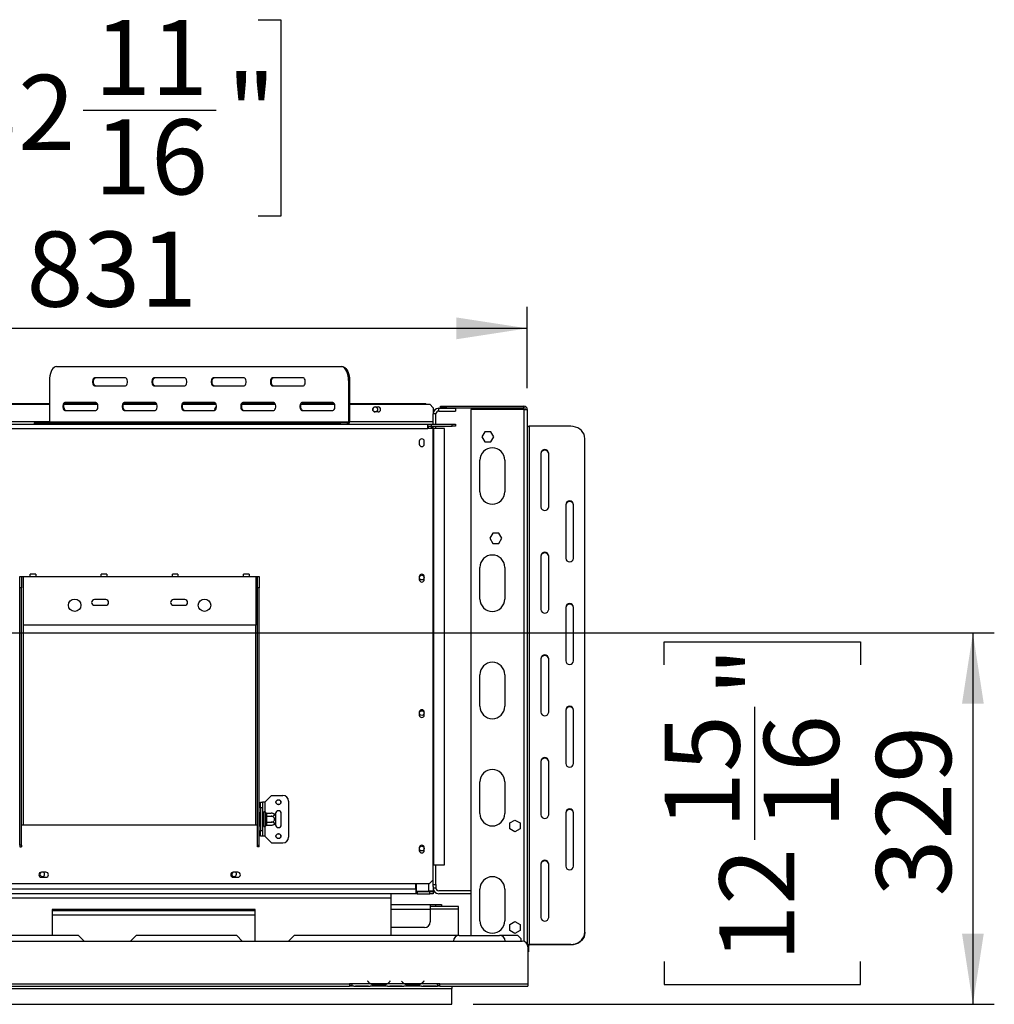
# Model space of a CAD drawing. Units: millimetres. Extents: x 23 to 12443, y 338 to 9950.
# Drawn here: x 5094 to 7367, y 2267 to 4562 of the extents above; entities that cross this region are included whole.
import ezdxf

# ---------------------------------------------------------------- set-up
doc = ezdxf.new("R2010")
doc.units = ezdxf.units.MM
doc.header["$LTSCALE"] = 50
doc.layers.add('FORMAT', color=7, linetype='Continuous')
doc.styles.add('SLDTEXTSTYLE0', font='TXT', dxfattribs={"width": 0.75})
doc.dimstyles.new('SLDDIMSTYLE1', dxfattribs={"dimtxt": 175, "dimasz": 165.1, "dimexe": 0, "dimexo": 0.0625, "dimgap": 43.75, "dimtad": 1, "dimlfac": 0.38, "dimrnd": 1e-09, "dimzin": 12, "dimdsep": 46, "dimtxsty": 'SLDTEXTSTYLE0', "dimsah": 1, "dimcen": 0.09, "dimadec": 0, "dimazin": 3, "dimtfac": 1, "dimtofl": 0, "dimtmove": 0, "dimatfit": 3, "dimfxl": 0, "dimfrac": 2, "dimtolj": 1, "dimtzin": 12, "dimarcsym": 0})

# ---------------------------------------------------------------- blocks, each defined once
blk = doc.blocks.new('_D_8')
at = {"layer": 'FORMAT'}
for p, q in [((4140.8, 3132.3), (7366.6, 3132.3)), ((7316.6, 3132.3), (7316.6, 2266.5)), ((6597, 3058), (6597, 3111.3)), ((6597, 3111.3), (7054.7, 3111.3)), ((7054.7, 3111.3), (7054.7, 3058)), ((6807.9, 2650.2), (6807.9, 2960.1)), ((6597, 2366), (6597, 2312.7)), ((7054.7, 2312.7), (7054.7, 2366)), ((6597, 2312.7), (7054.7, 2312.7)), ((6151.3, 2266.5), (7366.6, 2266.5))]:
    blk.add_line(p, q, dxfattribs=at)
for points in [[(7316.6, 3132.3), (7291.2, 2967.2), (7342, 2967.2)], [(7316.6, 2266.5), (7342, 2431.6), (7291.2, 2431.6)]]:
    blk.add_solid(points, dxfattribs=at)
at = {"layer": 'FORMAT', "char_height": 175, "attachment_point": 1, "rotation": 90, "style": 'SLDTEXTSTYLE0'}
for s, insert in [('"', (6725.6, 2985.8)), ('15', (6597.7, 2675.9)), ('16', (6829.1, 2675.9)), ('329', (7091, 2518)), ('12', (6725.6, 2366))]:
    blk.add_mtext(s, dxfattribs=dict(at, insert=insert))
blk = doc.blocks.new('_D_9')
at = {"layer": 'FORMAT'}
for p, q in [((4958, 4561.9), (4904.7, 4561.9)), ((4904.7, 4561.9), (4904.7, 4104.2)), ((5650, 4561.9), (5703.3, 4561.9)), ((5703.3, 4561.9), (5703.3, 4104.2)), ((5242.2, 4351), (5552.1, 4351)), ((4904.7, 4104.2), (4958, 4104.2)), ((5703.3, 4104.2), (5650, 4104.2)), ((4090.8, 3182.3), (4090.8, 3892.3)), ((6277.6, 3703.1), (6277.6, 3892.3)), ((6277.6, 3842.3), (4090.8, 3842.3))]:
    blk.add_line(p, q, dxfattribs=at)
for points in [[(4090.8, 3842.3), (4255.9, 3816.9), (4255.9, 3867.7)], [(6277.6, 3842.3), (6112.5, 3867.7), (6112.5, 3816.9)]]:
    blk.add_solid(points, dxfattribs=at)
at = {"layer": 'FORMAT', "char_height": 175, "attachment_point": 1, "style": 'SLDTEXTSTYLE0'}
for s, insert in [('11', (5267.9, 4561.2)), ('32', (4958, 4433.3)), ('"', (5577.8, 4433.3)), ('16', (5267.9, 4329.7)), ('831', (5110, 4067.9))]:
    blk.add_mtext(s, dxfattribs=dict(at, insert=insert))

msp = doc.modelspace()

# ---------------------------------------------------------------- linework, layer by layer
at = {"color": 7, "linetype": 'Continuous', "lineweight": 25}
for p, q in [((5179.834, 3753.378), (5844.308, 3753.378)), ((5844.308, 3753.378), (5846.587, 3753.378)), ((5163.387, 3720.483), (5163.387, 3624.43)), ((5341.018, 3727.062), (5268.65, 3727.062)), ((5479.176, 3727.062), (5406.808, 3727.062)), ((5617.334, 3727.062), (5544.965, 3727.062)), ((5755.492, 3727.062), (5683.123, 3727.062)), ((5860.755, 3720.483), (5860.755, 3624.43)), ((5863.034, 3720.483), (5860.755, 3720.483)), ((5863.034, 3720.483), (5863.034, 3624.43)), ((5268.65, 3708.641), (5341.018, 3708.641)), ((5406.808, 3708.641), (5479.176, 3708.641)), ((5544.965, 3708.641), (5617.334, 3708.641)), ((5683.123, 3708.641), (5755.492, 3708.641)), ((5163.387, 3666.536), (4928.979, 3666.536)), ((4928.979, 3665.22), (5163.387, 3665.22)), ((5198.07, 3665.22), (5275.718, 3665.22)), ((5275.162, 3666.536), (5198.627, 3666.536)), ((5271.939, 3669.167), (5199.571, 3669.167)), ((5199.571, 3650.746), (5271.939, 3650.746)), ((5336.228, 3665.22), (5413.876, 3665.22)), ((5413.32, 3666.536), (5336.785, 3666.536)), ((5410.097, 3669.167), (5337.729, 3669.167)), ((5337.729, 3650.746), (5410.097, 3650.746)), ((5474.386, 3665.22), (5552.034, 3665.22)), ((5551.478, 3666.536), (5474.943, 3666.536)), ((5548.255, 3669.167), (5475.887, 3669.167)), ((5475.887, 3650.746), (5548.255, 3650.746)), ((5612.544, 3665.22), (5690.192, 3665.22)), ((5689.636, 3666.536), (5613.1, 3666.536)), ((5686.413, 3669.167), (5614.044, 3669.167)), ((5614.044, 3650.746), (5686.413, 3650.746)), ((5750.702, 3665.22), (5828.35, 3665.22)), ((5827.794, 3666.536), (5751.258, 3666.536)), ((5824.571, 3669.167), (5752.202, 3669.167)), ((5752.202, 3650.746), (5824.571, 3650.746)), ((6040.803, 3666.536), (5863.034, 3666.536)), ((5863.034, 3665.22), (6050.014, 3665.22)), ((5923.04, 3659.299), (5929.619, 3659.299)), ((6042.119, 3665.22), (6040.803, 3666.536)), ((6057.908, 3657.325), (6050.014, 3665.22)), ((6057.908, 3657.325), (6057.908, 3642.851)), ((6071.066, 3649.43), (6071.066, 3656.009)), ((6071.066, 3656.009), (6110.54, 3656.009)), ((6075.014, 3657.062), (6075.014, 3661.009)), ((6075.014, 3661.009), (6088.172, 3661.009)), ((6088.172, 3657.062), (6075.014, 3657.062)), ((6088.172, 3661.009), (6088.172, 3657.062)), ((6088.172, 3661.009), (6269.75, 3661.009)), ((6088.172, 3657.062), (6269.75, 3657.062)), ((6110.54, 3656.009), (6110.54, 3649.43)), ((6146.066, 3653.115), (6146.066, 2427.062)), ((6269.75, 3653.115), (6146.066, 3653.115)), ((6269.75, 3657.062), (6269.75, 3661.009)), ((6269.75, 3653.115), (6277.645, 3653.115)), ((6277.645, 3653.115), (6277.645, 2406.482)), ((5929.619, 3647.457), (5923.04, 3647.457)), ((6064.487, 3642.851), (6057.908, 3642.851)), ((6057.908, 3619.167), (6057.908, 3642.851)), ((6064.487, 3619.167), (6064.487, 3642.851)), ((6071.066, 3649.43), (6110.54, 3649.43)), ((4701.329, 3619.167), (6046.066, 3619.167)), ((4701.329, 3608.641), (6046.066, 3608.641)), ((5127.568, 3621.799), (5127.568, 3619.167)), ((5127.568, 3621.799), (5131.975, 3621.799)), ((5131.975, 3621.799), (5131.975, 3619.167)), ((5131.975, 3621.799), (5796.448, 3621.799)), ((5163.387, 3624.43), (5860.755, 3624.43)), ((5796.448, 3619.167), (5796.448, 3621.799)), ((5796.448, 3621.799), (5841.383, 3621.799)), ((5841.383, 3621.799), (5841.383, 3619.167)), ((5858.476, 3621.799), (5841.383, 3621.799)), ((5858.476, 3619.167), (5858.476, 3621.799)), ((5860.755, 3624.43), (5863.034, 3624.43)), ((6046.066, 3608.641), (6046.066, 3619.167)), ((6046.066, 3619.167), (6053.961, 3619.167)), ((6046.066, 3613.904), (6053.961, 3613.904)), ((6057.633, 3608.641), (6046.066, 3608.641)), ((6047.382, 3608.641), (6047.382, 3613.904)), ((6053.961, 3613.904), (6053.961, 3619.167)), ((6054.487, 3619.167), (6053.961, 3619.167)), ((6054.487, 3613.904), (6053.961, 3613.904)), ((6054.487, 3613.904), (6054.487, 3619.167)), ((6054.487, 3619.167), (6102.645, 3619.167)), ((6054.487, 3613.904), (6102.645, 3613.904)), ((6057.633, 3608.641), (6057.633, 2591.536)), ((6057.633, 3608.641), (6058.733, 3608.641)), ((6057.908, 3608.641), (6057.908, 3613.904)), ((6058.733, 3608.641), (6058.733, 2591.536)), ((6084.4, 3608.641), (6058.733, 3608.641)), ((6064.487, 3608.641), (6064.487, 3613.904)), ((6084.4, 2591.536), (6084.4, 3608.641)), ((6102.645, 3613.904), (6102.645, 3619.167)), ((6102.645, 3619.167), (6110.54, 3619.167)), ((6110.54, 3613.904), (6102.645, 3613.904)), ((6110.54, 3619.167), (6110.54, 3613.904)), ((6282.908, 2406.135), (6282.908, 3614.012)), ((6378.961, 3614.012), (6282.908, 3614.012)), ((6178.627, 3601.404), (6171.714, 3589.43)), ((6171.714, 3589.43), (6178.627, 3577.457)), ((6192.453, 3601.404), (6178.627, 3601.404)), ((6199.366, 3589.43), (6192.453, 3601.404)), ((6192.453, 3577.457), (6199.366, 3589.43)), ((6411.856, 2434.622), (6411.856, 3585.524)), ((6025.803, 3579.036), (6025.803, 3572.457)), ((6037.382, 3572.457), (6037.382, 3579.036)), ((6178.627, 3577.457), (6192.453, 3577.457)), ((6167.119, 3461.273), (6167.119, 3534.957)), ((6225.014, 3534.957), (6225.014, 3461.273)), ((6309.224, 3551.339), (6309.224, 3425.993)), ((6327.645, 3425.993), (6327.645, 3551.339)), ((6367.119, 3431.691), (6367.119, 3306.345)), ((6385.54, 3306.345), (6385.54, 3431.691)), ((6197.574, 3365.088), (6190.661, 3353.115)), ((6190.661, 3353.115), (6197.574, 3341.141)), ((6211.4, 3365.088), (6197.574, 3365.088)), ((6218.313, 3353.115), (6211.4, 3365.088)), ((6211.4, 3341.141), (6218.313, 3353.115)), ((6197.574, 3341.141), (6211.4, 3341.141)), ((6309.224, 3312.043), (6309.224, 3186.697)), ((6327.645, 3186.697), (6327.645, 3312.043)), ((6167.119, 3211.273), (6167.119, 3284.957)), ((6225.014, 3284.957), (6225.014, 3211.273)), ((5094.75, 3263.904), (5098.698, 3263.904)), ((5094.75, 3237.588), (5094.75, 3263.904)), ((5098.698, 3263.904), (5098.698, 3237.588)), ((5098.698, 3263.904), (5102.645, 3263.904)), ((5102.645, 3150.746), (5102.645, 3263.904)), ((5102.645, 3263.904), (5118.435, 3263.904)), ((5131.593, 3269.167), (5118.435, 3269.167)), ((5118.435, 3263.904), (5118.435, 3269.167)), ((5118.435, 3263.904), (5131.593, 3263.904)), ((5131.593, 3269.167), (5131.593, 3263.904)), ((5131.593, 3263.904), (5284.224, 3263.904)), ((5297.382, 3269.167), (5284.224, 3269.167)), ((5284.224, 3263.904), (5284.224, 3269.167)), ((5284.224, 3263.904), (5297.382, 3263.904)), ((5297.382, 3269.167), (5297.382, 3263.904)), ((5297.382, 3263.904), (5450.014, 3263.904)), ((5463.172, 3269.167), (5450.014, 3269.167)), ((5450.014, 3263.904), (5450.014, 3269.167)), ((5450.014, 3263.904), (5463.172, 3263.904)), ((5463.172, 3269.167), (5463.172, 3263.904)), ((5463.172, 3263.904), (5615.803, 3263.904)), ((5628.961, 3269.167), (5615.803, 3269.167)), ((5615.803, 3263.904), (5615.803, 3269.167)), ((5615.803, 3263.904), (5628.961, 3263.904)), ((5628.961, 3269.167), (5628.961, 3263.904)), ((5628.961, 3263.904), (5644.75, 3263.904)), ((5644.75, 3263.904), (5644.75, 3150.746)), ((5644.75, 3263.904), (5648.698, 3263.904)), ((5648.698, 3263.904), (5652.645, 3263.904)), ((5648.698, 3237.588), (5648.698, 3263.904)), ((5652.645, 3263.904), (5652.645, 3237.588)), ((6025.803, 3263.246), (6025.803, 3256.667)), ((6037.382, 3256.667), (6037.382, 3263.246)), ((5098.698, 3237.588), (5094.75, 3237.588)), ((5094.75, 2637.873), (5094.75, 3237.588)), ((5098.698, 2637.873), (5098.698, 3237.588)), ((5652.645, 3237.588), (5648.698, 3237.588)), ((5648.698, 2637.873), (5648.698, 3237.588)), ((5652.645, 2637.873), (5652.645, 3237.588)), ((5294.75, 3209.957), (5268.435, 3209.957)), ((5268.435, 3196.799), (5294.75, 3196.799)), ((5478.961, 3209.957), (5452.645, 3209.957)), ((5452.645, 3196.799), (5478.961, 3196.799)), ((6367.119, 3192.394), (6367.119, 3067.049)), ((6385.54, 3067.049), (6385.54, 3192.394)), ((5644.75, 3150.746), (5102.645, 3150.746)), ((6309.224, 3072.746), (6309.224, 2947.4)), ((6327.645, 2947.4), (6327.645, 3072.746)), ((6167.119, 2961.273), (6167.119, 3034.957)), ((6225.014, 3034.957), (6225.014, 2961.273)), ((6025.803, 2947.457), (6025.803, 2940.878)), ((6037.382, 2940.878), (6037.382, 2947.457)), ((6367.119, 2953.098), (6367.119, 2827.752)), ((6385.54, 2827.752), (6385.54, 2953.098)), ((6309.224, 2833.45), (6309.224, 2708.104)), ((6327.645, 2708.104), (6327.645, 2833.45)), ((6167.119, 2711.273), (6167.119, 2784.957)), ((6225.014, 2784.957), (6225.014, 2711.273)), ((5655.277, 2724.43), (5655.277, 2737.588)), ((5655.277, 2737.588), (5660.54, 2737.588)), ((5660.54, 2737.588), (5660.54, 2724.43)), ((5665.803, 2737.588), (5660.54, 2737.588)), ((5665.803, 2737.588), (5681.593, 2753.378)), ((5681.593, 2753.378), (5707.908, 2753.378)), ((5721.066, 2740.22), (5721.066, 2656.009)), ((5653.961, 2713.308), (5655.277, 2713.308)), ((5653.961, 2705.711), (5653.961, 2713.308)), ((5655.277, 2724.43), (5655.277, 2671.799)), ((5660.54, 2724.43), (5655.277, 2724.43)), ((5660.54, 2724.43), (5660.54, 2671.799)), ((5660.54, 2711.941), (5662.908, 2711.941)), ((5663.172, 2712.245), (5662.908, 2711.941)), ((5662.908, 2705.028), (5662.908, 2711.941)), ((5663.172, 2682.325), (5663.172, 2713.904)), ((5667.119, 2713.763), (5667.064, 2714.365)), ((5667.119, 2707.763), (5667.119, 2713.763)), ((5669.736, 2711.941), (5669.75, 2711.484)), ((5669.736, 2711.941), (5680.54, 2711.941)), ((5669.75, 2711.484), (5669.75, 2705.484)), ((5690.803, 2711.273), (5690.803, 2708.484)), ((5690.803, 2708.484), (5690.803, 2687.745)), ((5703.961, 2684.957), (5703.961, 2711.273)), ((6367.119, 2713.801), (6367.119, 2588.456)), ((6385.54, 2588.456), (6385.54, 2713.801)), ((5653.961, 2705.711), (5655.277, 2705.711)), ((5653.961, 2690.518), (5653.961, 2705.711)), ((5653.961, 2690.518), (5655.277, 2690.518)), ((5653.961, 2682.921), (5653.961, 2690.518)), ((5660.54, 2705.028), (5662.908, 2705.028)), ((5660.54, 2691.202), (5662.908, 2691.202)), ((5662.908, 2705.028), (5663.172, 2705.18)), ((5662.908, 2691.202), (5662.908, 2705.028)), ((5662.908, 2691.202), (5663.172, 2691.05)), ((5662.908, 2684.289), (5662.908, 2691.202)), ((5667.064, 2706.24), (5667.119, 2707.763)), ((5667.119, 2704.114), (5667.064, 2706.24)), ((5667.064, 2689.99), (5667.119, 2692.115)), ((5667.119, 2688.466), (5667.064, 2689.99)), ((5667.119, 2692.115), (5667.119, 2704.114)), ((5669.75, 2704.114), (5667.119, 2704.114)), ((5669.75, 2692.115), (5667.119, 2692.115)), ((5667.119, 2682.466), (5667.119, 2688.466)), ((5669.75, 2705.484), (5669.736, 2705.028)), ((5669.736, 2705.028), (5669.75, 2704.114)), ((5669.736, 2705.028), (5680.54, 2705.028)), ((5669.75, 2692.115), (5669.736, 2691.202)), ((5669.736, 2691.202), (5680.54, 2691.202)), ((5669.736, 2691.202), (5669.75, 2690.745)), ((5669.75, 2704.114), (5669.75, 2692.115)), ((5669.75, 2690.745), (5669.75, 2684.745)), ((5690.803, 2687.745), (5690.803, 2684.957)), ((6236.724, 2689.238), (6248.698, 2696.151)), ((6236.724, 2675.412), (6236.724, 2689.238)), ((6248.698, 2696.151), (6260.672, 2689.238)), ((6260.672, 2689.238), (6260.672, 2675.412)), ((5098.698, 2684.957), (5102.645, 2684.957)), ((5102.645, 2684.957), (5644.75, 2684.957)), ((5644.75, 2684.957), (5648.698, 2684.957)), ((5653.961, 2682.921), (5655.277, 2682.921)), ((5655.277, 2671.799), (5660.54, 2671.799)), ((5655.277, 2658.641), (5655.277, 2671.799)), ((5660.54, 2684.289), (5662.908, 2684.289)), ((5660.54, 2671.799), (5660.54, 2658.641)), ((5662.908, 2684.289), (5663.172, 2683.985)), ((5667.064, 2681.864), (5667.119, 2682.466)), ((5669.75, 2684.745), (5669.736, 2684.289)), ((5669.736, 2684.289), (5680.54, 2684.289)), ((6248.698, 2668.499), (6236.724, 2675.412)), ((6260.672, 2675.412), (6248.698, 2668.499)), ((5660.54, 2658.641), (5655.277, 2658.641)), ((5665.803, 2658.641), (5660.54, 2658.641)), ((5665.803, 2658.641), (5681.593, 2642.851)), ((5681.593, 2642.851), (5707.908, 2642.851)), ((5098.698, 2637.873), (5094.75, 2637.873)), ((5094.75, 2637.873), (5094.75, 2633.276)), ((5094.75, 2633.276), (5098.698, 2633.276)), ((5098.698, 2637.873), (5098.698, 2633.276)), ((5648.698, 2637.873), (5652.645, 2637.873)), ((5648.698, 2633.276), (5648.698, 2637.873)), ((5652.645, 2633.276), (5648.698, 2633.276)), ((5652.645, 2633.276), (5652.645, 2637.873)), ((6025.803, 2631.667), (6025.803, 2625.088)), ((6037.382, 2625.088), (6037.382, 2631.667)), ((6309.224, 2594.153), (6309.224, 2468.807)), ((6327.645, 2468.807), (6327.645, 2594.153)), ((5155.277, 2574.562), (5144.75, 2574.562)), ((5602.645, 2574.562), (5592.119, 2574.562)), ((6057.633, 2591.536), (6057.633, 2556.009)), ((6057.633, 2591.536), (6058.733, 2591.536)), ((6057.908, 2545.483), (6057.908, 2591.536)), ((6058.733, 2591.536), (6084.4, 2591.536)), ((6064.487, 2545.483), (6064.487, 2591.536)), ((4697.658, 2548.115), (6049.738, 2548.115)), ((5144.75, 2562.72), (5155.277, 2562.72)), ((5592.119, 2562.72), (5602.645, 2562.72)), ((6017.908, 2534.957), (6017.908, 2548.115)), ((6018.435, 2548.115), (6018.435, 2529.957)), ((6049.738, 2548.115), (6057.633, 2556.009)), ((6017.908, 2534.957), (6017.908, 2524.43)), ((6020.54, 2529.694), (6017.908, 2529.694)), ((6018.435, 2529.957), (6047.382, 2529.957)), ((6020.54, 2529.694), (6020.54, 2524.43)), ((6020.54, 2529.694), (6050.014, 2529.694)), ((6057.908, 2529.957), (6047.382, 2529.957)), ((6050.014, 2524.43), (6050.014, 2529.694)), ((6050.014, 2529.694), (6057.908, 2529.694)), ((6055.942, 2529.993), (6057.908, 2529.694)), ((6056.686, 2529.88), (6057.908, 2529.88)), ((6057.908, 2545.483), (6064.487, 2545.483)), ((6057.908, 2541.536), (6057.908, 2545.483)), ((6057.908, 2541.536), (6057.908, 2529.957)), ((6064.487, 2537.588), (6057.908, 2537.588)), ((6057.908, 2529.957), (6057.908, 2529.88)), ((6057.908, 2529.694), (6057.908, 2524.43)), ((6064.487, 2545.483), (6064.487, 2537.588)), ((6146.066, 2531.009), (6071.066, 2531.009)), ((6167.119, 2461.273), (6167.119, 2534.957)), ((6225.014, 2534.957), (6225.014, 2461.273)), ((5959.224, 2524.43), (4596.066, 2524.43)), ((5959.224, 2524.43), (5959.224, 2513.904)), ((6017.908, 2524.43), (5959.224, 2524.43)), ((5959.224, 2513.904), (5959.224, 2427.062)), ((6020.54, 2524.43), (6017.908, 2524.43)), ((6020.54, 2524.43), (6050.014, 2524.43)), ((6057.908, 2524.43), (6050.014, 2524.43)), ((6146.066, 2524.43), (6071.066, 2524.43)), ((5169.75, 2487.588), (5169.75, 2427.062)), ((5643.435, 2487.588), (5169.75, 2487.588)), ((5169.75, 2484.957), (5643.435, 2484.957)), ((5643.435, 2413.904), (5643.435, 2487.588)), ((5959.224, 2499.43), (6064.487, 2499.43)), ((6051.329, 2498.115), (5959.224, 2498.115)), ((6051.329, 2498.115), (6051.329, 2487.588)), ((6117.119, 2494.167), (6051.329, 2494.167)), ((6051.329, 2487.588), (6051.329, 2458.641)), ((6064.487, 2494.167), (6064.487, 2499.43)), ((6064.487, 2499.43), (6077.645, 2499.43)), ((6077.645, 2499.43), (6077.645, 2494.167)), ((6117.119, 2488.378), (6117.119, 2494.167)), ((6117.119, 2427.062), (6117.119, 2488.378)), ((5643.435, 2474.43), (5169.75, 2474.43)), ((6236.724, 2452.396), (6248.698, 2459.309)), ((6248.698, 2459.309), (6260.672, 2452.396)), ((6038.172, 2445.483), (5959.224, 2445.483)), ((6236.724, 2438.57), (6236.724, 2452.396)), ((6248.698, 2431.657), (6236.724, 2438.57)), ((6260.672, 2438.57), (6248.698, 2431.657)), ((6260.672, 2452.396), (6260.672, 2438.57)), ((6411.856, 2434.622), (6411.856, 2433.306)), ((1915.803, 2413.904), (6265.803, 2413.904)), ((5231.593, 2427.062), (4596.066, 2427.062)), ((5244.75, 2413.904), (5231.593, 2427.062)), ((5365.803, 2427.062), (5352.645, 2413.904)), ((5600.014, 2427.062), (5365.803, 2427.062)), ((5613.172, 2413.904), (5600.014, 2427.062)), ((5734.224, 2427.062), (5721.066, 2413.904)), ((6118.435, 2427.062), (5734.224, 2427.062)), ((6118.435, 2427.062), (6213.172, 2427.062)), ((6255.277, 2427.062), (6213.172, 2427.062)), ((6263.172, 2419.167), (6255.277, 2427.062)), ((6263.172, 2413.904), (6263.172, 2419.167)), ((6278.961, 2400.746), (6278.961, 2313.904)), ((6278.961, 2389.227), (6280.277, 2389.227)), ((6280.277, 2403.503), (6280.277, 2393.635)), ((6280.277, 2393.635), (6280.277, 2389.227)), ((6378.961, 2406.135), (6282.908, 2406.135)), ((6282.908, 2406.135), (6282.908, 2404.819)), ((6378.961, 2404.819), (6282.908, 2404.819)), ((6378.961, 2404.819), (6378.961, 2406.135)), ((5905.68, 2320.769), (5905.277, 2320.43)), ((5905.277, 2320.43), (5906.695, 2318.74)), ((5907.098, 2319.078), (5905.68, 2320.769)), ((5957.505, 2320.769), (5956.087, 2319.078)), ((5956.49, 2318.74), (5957.908, 2320.43)), ((5957.908, 2320.43), (5957.505, 2320.769)), ((5984.627, 2320.769), (5984.224, 2320.43)), ((5984.224, 2320.43), (5985.642, 2318.74)), ((5986.046, 2319.078), (5984.627, 2320.769)), ((6036.453, 2320.769), (6035.034, 2319.078)), ((6035.437, 2318.74), (6036.856, 2320.43)), ((6036.856, 2320.43), (6036.453, 2320.769)), ((2080.277, 2303.378), (6101.329, 2303.378)), ((4196.066, 2313.904), (5863.172, 2313.904)), ((4196.066, 2308.641), (5863.172, 2308.641)), ((5868.435, 2313.904), (5863.172, 2313.904)), ((5863.172, 2313.904), (5863.172, 2308.641)), ((5863.172, 2311.273), (5868.435, 2311.273)), ((5868.435, 2308.641), (5863.172, 2308.641)), ((5868.435, 2313.904), (5868.435, 2313.894)), ((5912.554, 2313.894), (5868.435, 2313.894)), ((5868.435, 2313.894), (5868.435, 2308.631)), ((5873.081, 2308.631), (5868.435, 2308.631)), ((5872.968, 2308.631), (5874.208, 2308.631)), ((5874.208, 2308.631), (5883.349, 2308.631)), ((5883.349, 2309.92), (5900.889, 2309.92)), ((5883.349, 2308.631), (5900.889, 2308.631)), ((5900.889, 2308.631), (5910.03, 2308.631)), ((5910.03, 2308.631), (5911.157, 2308.631)), ((5952.028, 2308.631), (5911.157, 2308.631)), ((5949.503, 2313.894), (5913.682, 2313.894)), ((5922.822, 2312.168), (5922.822, 2310.443)), ((5940.363, 2311.746), (5922.822, 2311.746)), ((5940.363, 2310.443), (5922.822, 2310.443)), ((5940.363, 2312.168), (5940.363, 2310.443)), ((5991.502, 2313.894), (5950.631, 2313.894)), ((5951.908, 2308.631), (5953.156, 2308.631)), ((5953.156, 2308.631), (5962.296, 2308.631)), ((5962.296, 2309.92), (5979.836, 2309.92)), ((5962.296, 2308.631), (5979.836, 2308.631)), ((5979.836, 2308.631), (5988.977, 2308.631)), ((5988.977, 2308.631), (5990.105, 2308.631)), ((6030.975, 2308.631), (5990.105, 2308.631)), ((6028.451, 2313.894), (5992.629, 2313.894)), ((6001.77, 2312.168), (6001.77, 2310.443)), ((6019.31, 2311.746), (6001.77, 2311.746)), ((6019.31, 2310.443), (6001.77, 2310.443)), ((6019.31, 2312.168), (6019.31, 2310.443)), ((6068.435, 2313.894), (6029.578, 2313.894)), ((6030.855, 2308.631), (6032.103, 2308.631)), ((6032.103, 2308.631), (6041.243, 2308.631)), ((6041.243, 2309.92), (6058.784, 2309.92)), ((6041.243, 2308.631), (6058.784, 2308.631)), ((6058.784, 2308.631), (6067.924, 2308.631)), ((6067.924, 2308.631), (6068.435, 2308.631)), ((6073.698, 2313.904), (6068.435, 2313.904)), ((6068.435, 2313.894), (6068.435, 2313.904)), ((6068.435, 2308.651), (6068.435, 2313.894)), ((6068.435, 2311.273), (6073.698, 2311.273)), ((6068.435, 2308.651), (6068.435, 2308.631)), ((6073.698, 2308.641), (6068.435, 2308.641)), ((6073.698, 2313.904), (6278.961, 2313.904)), ((6073.698, 2308.641), (6073.698, 2313.904)), ((6073.698, 2308.641), (6278.961, 2308.641)), ((6101.329, 2308.641), (6101.329, 2303.378)), ((6101.329, 2266.536), (6101.329, 2303.378)), ((6278.961, 2313.904), (6278.961, 2308.641)), ((2080.277, 2266.536), (6101.329, 2266.536))]:
    msp.add_line(p, q, dxfattribs=at)
at = {"color": 8, "linetype": 'Continuous', "lineweight": 25}
for p, q in [((6269.75, 3653.115), (6269.75, 2413.298)), ((5163.387, 3624.43), (4928.979, 3624.43)), ((6057.908, 3624.43), (5863.034, 3624.43)), ((5102.645, 2684.957), (5102.645, 3150.746)), ((5644.75, 2684.957), (5644.75, 3150.746)), ((5665.803, 2737.588), (5665.803, 2715.765)), ((5665.803, 2680.464), (5665.803, 2658.641)), ((6047.382, 2548.115), (6047.382, 2529.957)), ((6017.908, 2534.957), (4596.066, 2534.957)), ((6017.908, 2534.957), (6018.435, 2534.957)), ((5959.224, 2513.904), (4596.066, 2513.904)), ((6051.329, 2487.588), (5959.224, 2487.588)), ((6117.119, 2488.378), (6051.329, 2488.378)), ((6280.277, 2403.503), (6278.669, 2403.503)), ((6278.961, 2393.635), (6280.277, 2393.635)), ((5883.349, 2309.92), (5883.349, 2308.631)), ((5900.889, 2309.92), (5900.889, 2308.631)), ((5912.536, 2313.904), (5913.661, 2313.904)), ((5949.524, 2313.904), (5950.649, 2313.904)), ((5962.296, 2309.92), (5962.296, 2308.631)), ((5979.836, 2309.92), (5979.836, 2308.631)), ((5991.483, 2313.904), (5992.608, 2313.904)), ((6028.472, 2313.904), (6029.597, 2313.904)), ((6041.243, 2309.92), (6041.243, 2308.631)), ((6058.784, 2309.92), (6058.784, 2308.631))]:
    msp.add_line(p, q, dxfattribs=at)
at = {"color": 7, "linetype": 'Continuous', "lineweight": 25, "flags": 128}
for points in [[(5179.834, 3753.378), (5176.978, 3752.878), (5174.209, 3751.394), (5171.61, 3748.971), (5169.262, 3745.682), (5167.234, 3741.627), (5165.59, 3736.93), (5164.378, 3731.734), (5163.636, 3726.195), (5163.387, 3720.483)], [(5860.755, 3720.483), (5860.505, 3726.195), (5859.763, 3731.734), (5858.551, 3736.93), (5856.907, 3741.627), (5854.88, 3745.682), (5852.531, 3748.971), (5849.933, 3751.394), (5847.164, 3752.878), (5844.308, 3753.378)], [(5846.587, 3753.378), (5849.443, 3752.878), (5852.212, 3751.394), (5854.81, 3748.971), (5857.159, 3745.682), (5859.186, 3741.627), (5860.83, 3736.93), (5862.042, 3731.734), (5862.784, 3726.195), (5863.034, 3720.483)], [(5268.65, 3727.062), (5267.075, 3726.507), (5265.689, 3724.907), (5264.661, 3722.457), (5264.114, 3719.451), (5264.114, 3716.252), (5264.661, 3713.246), (5265.689, 3710.796), (5267.075, 3709.196), (5268.65, 3708.641)], [(5270.929, 3708.641), (5269.354, 3709.196), (5267.968, 3710.796), (5266.94, 3713.246), (5266.393, 3716.252), (5266.393, 3719.451), (5266.94, 3722.457), (5267.968, 3724.907), (5269.354, 3726.507), (5270.929, 3727.062)], [(5341.018, 3708.641), (5342.593, 3709.196), (5343.978, 3710.796), (5345.006, 3713.246), (5345.553, 3716.252), (5345.553, 3719.451), (5345.006, 3722.457), (5343.978, 3724.907), (5342.593, 3726.507), (5341.018, 3727.062)], [(5406.808, 3727.062), (5405.232, 3726.507), (5403.847, 3724.907), (5402.819, 3722.457), (5402.272, 3719.451), (5402.272, 3716.252), (5402.819, 3713.246), (5403.847, 3710.796), (5405.232, 3709.196), (5406.808, 3708.641)], [(5409.087, 3708.641), (5407.512, 3709.196), (5406.126, 3710.796), (5405.098, 3713.246), (5404.551, 3716.252), (5404.551, 3719.451), (5405.098, 3722.457), (5406.126, 3724.907), (5407.512, 3726.507), (5409.087, 3727.062)], [(5479.176, 3708.641), (5480.751, 3709.196), (5482.136, 3710.796), (5483.164, 3713.246), (5483.711, 3716.252), (5483.711, 3719.451), (5483.164, 3722.457), (5482.136, 3724.907), (5480.751, 3726.507), (5479.176, 3727.062)], [(5544.965, 3727.062), (5543.39, 3726.507), (5542.005, 3724.907), (5540.977, 3722.457), (5540.43, 3719.451), (5540.43, 3716.252), (5540.977, 3713.246), (5542.005, 3710.796), (5543.39, 3709.196), (5544.965, 3708.641)], [(5547.244, 3708.641), (5545.669, 3709.196), (5544.284, 3710.796), (5543.256, 3713.246), (5542.709, 3716.252), (5542.709, 3719.451), (5543.256, 3722.457), (5544.284, 3724.907), (5545.669, 3726.507), (5547.244, 3727.062)], [(5617.334, 3708.641), (5618.909, 3709.196), (5620.294, 3710.796), (5621.322, 3713.246), (5621.869, 3716.252), (5621.869, 3719.451), (5621.322, 3722.457), (5620.294, 3724.907), (5618.909, 3726.507), (5617.334, 3727.062)], [(5683.123, 3727.062), (5681.548, 3726.507), (5680.163, 3724.907), (5679.135, 3722.457), (5678.588, 3719.451), (5678.588, 3716.252), (5679.135, 3713.246), (5680.163, 3710.796), (5681.548, 3709.196), (5683.123, 3708.641)], [(5685.402, 3708.641), (5683.827, 3709.196), (5682.442, 3710.796), (5681.414, 3713.246), (5680.867, 3716.252), (5680.867, 3719.451), (5681.414, 3722.457), (5682.442, 3724.907), (5683.827, 3726.507), (5685.402, 3727.062)], [(5755.492, 3708.641), (5757.067, 3709.196), (5758.452, 3710.796), (5759.48, 3713.246), (5760.027, 3716.252), (5760.027, 3719.451), (5759.48, 3722.457), (5758.452, 3724.907), (5757.067, 3726.507), (5755.492, 3727.062)], [(5199.571, 3669.167), (5197.996, 3668.612), (5196.611, 3667.012), (5195.582, 3664.562), (5195.035, 3661.556), (5195.035, 3658.357), (5195.582, 3655.351), (5196.611, 3652.901), (5197.996, 3651.302), (5199.571, 3650.746)], [(5201.85, 3650.746), (5200.275, 3651.302), (5198.89, 3652.901), (5197.861, 3655.351), (5197.314, 3658.357), (5197.314, 3661.556), (5197.861, 3664.562), (5198.89, 3667.012), (5200.275, 3668.612), (5201.85, 3669.167)], [(5271.939, 3650.746), (5273.514, 3651.302), (5274.899, 3652.901), (5275.927, 3655.351), (5276.474, 3658.357), (5276.474, 3661.556), (5275.927, 3664.562), (5274.899, 3667.012), (5273.514, 3668.612), (5271.939, 3669.167)], [(5337.729, 3669.167), (5336.154, 3668.612), (5334.768, 3667.012), (5333.74, 3664.562), (5333.193, 3661.556), (5333.193, 3658.357), (5333.74, 3655.351), (5334.768, 3652.901), (5336.154, 3651.302), (5337.729, 3650.746)], [(5340.008, 3650.746), (5338.433, 3651.302), (5337.047, 3652.901), (5336.019, 3655.351), (5335.472, 3658.357), (5335.472, 3661.556), (5336.019, 3664.562), (5337.047, 3667.012), (5338.433, 3668.612), (5340.008, 3669.167)], [(5410.097, 3650.746), (5411.672, 3651.302), (5413.057, 3652.901), (5414.085, 3655.351), (5414.632, 3658.357), (5414.632, 3661.556), (5414.085, 3664.562), (5413.057, 3667.012), (5411.672, 3668.612), (5410.097, 3669.167)], [(5475.887, 3669.167), (5474.311, 3668.612), (5472.926, 3667.012), (5471.898, 3664.562), (5471.351, 3661.556), (5471.351, 3658.357), (5471.898, 3655.351), (5472.926, 3652.901), (5474.311, 3651.302), (5475.887, 3650.746)], [(5478.166, 3650.746), (5476.59, 3651.302), (5475.205, 3652.901), (5474.177, 3655.351), (5473.63, 3658.357), (5473.63, 3661.556), (5474.177, 3664.562), (5475.205, 3667.012), (5476.59, 3668.612), (5478.166, 3669.167)], [(5548.255, 3650.746), (5549.83, 3651.302), (5551.215, 3652.901), (5552.243, 3655.351), (5552.79, 3658.357), (5552.79, 3661.556), (5552.243, 3664.562), (5551.215, 3667.012), (5549.83, 3668.612), (5548.255, 3669.167)], [(5548.961, 3653.378), (5549.392, 3651.213), (5549.455, 3651.065)], [(5614.044, 3669.167), (5612.469, 3668.612), (5611.084, 3667.012), (5610.056, 3664.562), (5609.509, 3661.556), (5609.509, 3658.357), (5610.056, 3655.351), (5611.084, 3652.901), (5612.469, 3651.302), (5614.044, 3650.746)], [(5616.323, 3650.746), (5614.748, 3651.302), (5613.363, 3652.901), (5612.335, 3655.351), (5611.788, 3658.357), (5611.788, 3661.556), (5612.335, 3664.562), (5613.363, 3667.012), (5614.748, 3668.612), (5616.323, 3669.167)], [(5686.413, 3650.746), (5687.988, 3651.302), (5689.373, 3652.901), (5690.401, 3655.351), (5690.948, 3658.357), (5690.948, 3661.556), (5690.401, 3664.562), (5689.373, 3667.012), (5687.988, 3668.612), (5686.413, 3669.167)], [(5752.202, 3669.167), (5750.627, 3668.612), (5749.242, 3667.012), (5748.214, 3664.562), (5747.667, 3661.556), (5747.667, 3658.357), (5748.214, 3655.351), (5749.242, 3652.901), (5750.627, 3651.302), (5752.202, 3650.746)], [(5754.481, 3650.746), (5752.906, 3651.302), (5751.521, 3652.901), (5750.493, 3655.351), (5749.946, 3658.357), (5749.946, 3661.556), (5750.493, 3664.562), (5751.521, 3667.012), (5752.906, 3668.612), (5754.481, 3669.167)], [(5824.571, 3650.746), (5826.146, 3651.302), (5827.531, 3652.901), (5828.559, 3655.351), (5829.106, 3658.357), (5829.106, 3661.556), (5828.559, 3664.562), (5827.531, 3667.012), (5826.146, 3668.612), (5824.571, 3669.167)], [(6282.908, 3614.012), (6281.882, 3613.962), (6280.894, 3613.812), (6279.984, 3613.569), (6279.187, 3613.241), (6278.532, 3612.843), (6278.046, 3612.388), (6277.746, 3611.894), (6277.645, 3611.38)], [(6411.856, 3585.524), (6411.356, 3590.471), (6409.872, 3595.268), (6407.449, 3599.768), (6404.16, 3603.836), (6400.105, 3607.347), (6395.408, 3610.195), (6390.212, 3612.294), (6384.673, 3613.579), (6378.961, 3614.012)], [(6378.961, 2406.135), (6384.673, 2406.567), (6390.212, 2407.853), (6395.408, 2409.951), (6400.105, 2412.799), (6404.16, 2416.311), (6407.449, 2420.378), (6409.872, 2424.879), (6411.356, 2429.675), (6411.856, 2434.622)], [(6411.856, 2433.306), (6411.356, 2428.36), (6409.872, 2423.563), (6407.449, 2419.063), (6404.16, 2414.995), (6400.105, 2411.484), (6395.408, 2408.635), (6390.212, 2406.537), (6384.673, 2405.252), (6378.961, 2404.819)], [(6282.908, 2404.819), (6282.395, 2404.793), (6281.901, 2404.719), (6281.446, 2404.597), (6281.048, 2404.433), (6280.72, 2404.234), (6280.477, 2404.006), (6280.327, 2403.76), (6280.277, 2403.503)]]:
    msp.add_lwpolyline(points, dxfattribs=at)
at = {"color": 7, "linetype": 'Continuous', "lineweight": 25}
for centre, radius in [((5923.04, 3653.378), 5.658), ((6031.593, 3261.273), 5.526), ((5222.382, 3196.799), 14.474), ((5525.014, 3196.799), 14.474), ((6031.593, 2945.483), 5.526), ((5697.382, 2737.588), 5.789), ((5697.382, 2737.588), 5.526), ((5697.382, 2658.641), 5.789), ((5697.382, 2658.641), 5.526), ((6031.593, 2629.694), 5.526)]:
    msp.add_circle(centre, radius, dxfattribs=at)
for centre, radius, start, end in [((5192.777, 3653.378), 5.921, 358.70784, 37.150353), ((5554.619, 3653.378), 5.921, 107.518627, 204.206115), ((5554.619, 3653.378), 5.658, 108.538568, 180), ((5923.04, 3653.378), 5.921, 90, 270), ((5929.619, 3653.378), 5.921, 270, 90), ((6071.066, 3642.851), 13.158, 90, 180), ((6269.75, 3653.115), 7.895, 0, 90), ((6269.75, 3653.115), 3.947, 0, 90), ((6071.066, 3642.851), 6.579, 90, 180), ((5160.918, 3624.266), 2.474, 274.40195, 3.811261), ((5858.286, 3624.266), 2.474, 274.40195, 3.811261), ((5858.096, 3624.101), 4.949, 274.40195, 3.811261), ((6047.382, 3603.378), 10.526, 30, 90), ((6031.593, 3579.036), 5.789, 0, 180), ((6031.593, 3572.457), 5.789, 180, 0), ((6196.066, 3534.957), 28.947, 360, 180), ((6318.435, 3550.333), 9.265, 6.233923, 173.766077), ((6318.435, 3549.017), 9.265, 6.233923, 173.766077), ((6196.066, 3461.273), 28.947, 180, 360), ((6318.435, 3426.999), 9.265, 186.233923, 353.766077), ((6376.329, 3430.685), 9.265, 6.233923, 173.766077), ((6376.329, 3429.369), 9.265, 6.233923, 173.766077), ((6196.066, 3284.957), 28.947, 360, 180), ((6318.435, 3311.037), 9.265, 6.233923, 173.766077), ((6318.435, 3309.721), 9.265, 6.233923, 173.766077), ((6376.329, 3307.351), 9.265, 186.233923, 353.766077), ((6031.593, 3263.246), 5.789, 0, 180), ((6031.593, 3256.667), 5.789, 180, 0), ((5268.435, 3203.378), 6.579, 90, 270), ((5294.75, 3203.378), 6.579, 270, 90), ((5452.645, 3203.378), 6.579, 90, 270), ((5478.961, 3203.378), 6.579, 270, 90), ((6196.066, 3211.273), 28.947, 180, 360), ((6376.329, 3191.388), 9.265, 6.233923, 173.766077), ((6376.329, 3190.073), 9.265, 6.233923, 173.766077), ((6318.435, 3187.703), 9.265, 186.233923, 353.766077), ((6318.435, 3071.74), 9.265, 6.233923, 173.766077), ((6318.435, 3070.424), 9.265, 6.233923, 173.766077), ((6196.066, 3034.957), 28.947, 360, 180), ((6376.329, 3068.055), 9.265, 186.233923, 353.766077), ((6196.066, 2961.273), 28.947, 180, 360), ((6376.329, 2952.092), 9.265, 6.233923, 173.766077), ((6031.593, 2947.457), 5.789, 0, 180), ((6031.593, 2940.878), 5.789, 180, 0), ((6318.435, 2948.407), 9.265, 186.233923, 353.766077), ((6376.329, 2950.776), 9.265, 6.233923, 173.766077), ((6318.435, 2832.444), 9.265, 6.233923, 173.766077), ((6318.435, 2831.128), 9.265, 6.233923, 173.766077), ((6376.329, 2828.758), 9.265, 186.233923, 353.766077), ((6196.066, 2784.957), 28.947, 360, 180), ((5707.908, 2740.22), 13.158, 0, 90), ((5665.145, 2713.904), 1.974, 13.505124, 180), ((5669.586, 2713.953), 2.474, 184.40195, 273.811261), ((5680.54, 2694.976), 16.965, 85.09511, 85.556424), ((5680.54, 2694.976), 16.965, 52.77422, 85.09511), ((5697.382, 2711.273), 6.579, 360, 180), ((6196.066, 2711.273), 28.947, 180, 360), ((6376.329, 2712.795), 9.265, 6.233923, 173.766077), ((6376.329, 2711.48), 9.265, 6.233923, 173.766077), ((5669.586, 2707.953), 2.474, 184.40195, 273.811261), ((5669.586, 2688.276), 2.474, 86.188739, 175.59805), ((5680.54, 2701.254), 16.965, 274.848283, 307.22578), ((6318.435, 2709.11), 9.265, 186.233923, 353.766077), ((5665.145, 2682.325), 1.974, 180, 346.48705), ((5669.586, 2682.276), 2.474, 86.188739, 175.59805), ((5680.54, 2701.254), 16.965, 273.41047, 274.848283), ((5697.382, 2684.957), 6.579, 180, 360), ((5707.908, 2656.009), 13.158, 270, 0), ((6031.593, 2631.667), 5.789, 0, 180), ((6031.593, 2625.088), 5.789, 180, 0), ((6318.435, 2593.147), 9.265, 6.233923, 173.766077), ((6318.435, 2591.831), 9.265, 6.233923, 173.766077), ((5144.75, 2568.641), 5.921, 90, 270), ((5146.724, 2569.957), 5.526, 180, 56.44269), ((5146.724, 2569.957), 5.526, 126.132702, 180), ((5155.277, 2568.641), 5.921, 270, 90), ((5592.119, 2568.641), 5.921, 90, 270), ((5594.093, 2569.957), 5.526, 180, 56.44269), ((5594.093, 2569.957), 5.526, 126.117024, 180), ((5602.645, 2568.641), 5.921, 270, 90), ((6376.329, 2589.462), 9.265, 186.233923, 353.766077), ((6196.066, 2534.957), 28.947, 360, 180), ((6071.066, 2537.588), 13.158, 180, 270), ((6071.066, 2537.588), 6.579, 180, 270), ((6038.172, 2458.641), 13.158, 270, 0), ((6196.066, 2461.273), 28.947, 180, 360), ((6318.435, 2469.814), 9.265, 186.233923, 353.766077), ((6118.435, 2413.904), 13.158, 90, 180), ((6213.172, 2413.904), 13.158, 0, 90), ((6265.803, 2400.746), 13.158, 0, 90), ((6282.462, 2399.145), 7.004, 86.347352, 126.230834), ((5922.822, 2332.273), 21.053, 220, 240.808407), ((5922.822, 2332.273), 20.526, 220, 243.557037), ((5940.363, 2332.273), 20.526, 296.442963, 320), ((5940.363, 2332.273), 21.053, 299.191593, 320), ((6001.77, 2332.273), 21.053, 220, 240.808407), ((6001.77, 2332.273), 20.526, 220, 243.557037), ((6019.31, 2332.273), 20.526, 296.442963, 320), ((6019.31, 2332.273), 21.053, 299.191593, 320), ((5922.822, 2332.273), 20.526, 243.557037, 270), ((5940.363, 2332.273), 20.526, 270, 296.442963), ((6001.77, 2332.273), 20.526, 243.557037, 270), ((6019.31, 2332.273), 20.526, 270, 296.442963)]:
    msp.add_arc(centre, radius, start, end, dxfattribs=at)
for points, knots in [([(5667.064, 2714.365), (5667.066, 2714.36), (5667.095, 2714.239), (5667.226, 2713.795), (5667.566, 2713.118), (5668.187, 2712.46), (5668.921, 2712.027), (5669.464, 2711.969), (5669.736, 2711.941)], [0, 0, 0, 0, 0.00416158, 0.09650991, 0.357504794, 0.581507427, 0.79046733, 1, 1, 1, 1]), ([(5680.54, 2705.028), (5681.425, 2705.068), (5683.198, 2705.148), (5685.606, 2705.792), (5687.406, 2706.759), (5688.294, 2707.923), (5688.266, 2709.054), (5687.513, 2710.065), (5686.13, 2710.935), (5684.14, 2711.604), (5682.16, 2711.908), (5680.917, 2711.933), (5680.54, 2711.941)], [0, 0, 0, 0, 0.11571854, 0.23159431, 0.34926258, 0.4554707, 0.55000222, 0.63999099, 0.73386558, 0.83693877, 0.95051614, 1, 1, 1, 1]), ([(5669.736, 2705.028), (5669.464, 2705.042), (5668.921, 2705.071), (5668.187, 2705.287), (5667.566, 2705.616), (5667.226, 2705.955), (5667.095, 2706.177), (5667.066, 2706.237), (5667.064, 2706.24)], [0, 0, 0, 0, 0.20953267, 0.41849257, 0.64249521, 0.90349009, 0.99583842, 1, 1, 1, 1]), ([(5669.736, 2691.202), (5669.464, 2691.187), (5668.921, 2691.159), (5668.187, 2690.942), (5667.566, 2690.613), (5667.226, 2690.274), (5667.095, 2690.053), (5667.066, 2689.992), (5667.064, 2689.99)], [0, 0, 0, 0, 0.20953267, 0.41849257, 0.64249521, 0.90349009, 0.99583842, 1, 1, 1, 1]), ([(5680.54, 2691.202), (5681.425, 2691.282), (5683.198, 2691.443), (5685.606, 2692.731), (5687.406, 2694.665), (5688.294, 2696.991), (5688.266, 2699.254), (5687.513, 2701.277), (5686.13, 2703.016), (5684.14, 2704.355), (5682.16, 2704.962), (5680.917, 2705.012), (5680.54, 2705.028)], [0, 0, 0, 0, 0.11571854, 0.23159431, 0.34926258, 0.4554707, 0.55000222, 0.63999099, 0.73386558, 0.83693877, 0.95051614, 1, 1, 1, 1]), ([(5680.54, 2684.289), (5681.33, 2684.321), (5683.068, 2684.392), (5685.489, 2685.002), (5687.361, 2685.983), (5688.144, 2686.977), (5688.313, 2687.924), (5687.985, 2688.832), (5686.875, 2689.799), (5685.149, 2690.578), (5682.963, 2691.103), (5681.336, 2691.169), (5680.54, 2691.202)], [0, 0, 0, 0, 0.10337375, 0.22740244, 0.34568133, 0.45231523, 0.49982941, 0.59451428, 0.68900078, 0.78716302, 0.89589031, 1, 1, 1, 1]), ([(5669.736, 2684.289), (5669.464, 2684.26), (5668.921, 2684.203), (5668.187, 2683.769), (5667.566, 2683.111), (5667.226, 2682.434), (5667.095, 2681.991), (5667.066, 2681.87), (5667.064, 2681.864)], [0, 0, 0, 0, 0.20953267, 0.41849257, 0.64249521, 0.90349009, 0.99583842, 1, 1, 1, 1]), ([(5873.081, 2308.631), (5874.633, 2308.878), (5877.741, 2309.373), (5881.479, 2309.737), (5883.349, 2309.92)], [0, 0, 0, 0, 0.49977564, 1, 1, 1, 1]), ([(5900.889, 2309.92), (5902.757, 2309.736), (5906.493, 2309.368), (5909.602, 2308.876), (5911.157, 2308.631)], [0, 0, 0, 0, 0.49995573, 1, 1, 1, 1]), ([(5922.822, 2310.443), (5920.955, 2310.564), (5917.219, 2310.805), (5914.109, 2312.864), (5912.554, 2313.894)], [0, 0, 0, 0, 0.49995573, 1, 1, 1, 1]), ([(5950.631, 2313.894), (5949.078, 2312.862), (5945.971, 2310.797), (5942.233, 2310.561), (5940.363, 2310.443)], [0, 0, 0, 0, 0.49977564, 1, 1, 1, 1]), ([(5952.028, 2308.631), (5953.581, 2308.878), (5956.688, 2309.373), (5960.426, 2309.737), (5962.296, 2309.92)], [0, 0, 0, 0, 0.49977564, 1, 1, 1, 1]), ([(5979.836, 2309.92), (5981.704, 2309.736), (5985.44, 2309.368), (5988.55, 2308.876), (5990.105, 2308.631)], [0, 0, 0, 0, 0.49995573, 1, 1, 1, 1]), ([(6001.77, 2310.443), (5999.902, 2310.564), (5996.166, 2310.805), (5993.057, 2312.864), (5991.502, 2313.894)], [0, 0, 0, 0, 0.499955728, 1, 1, 1, 1]), ([(6029.578, 2313.894), (6028.025, 2312.862), (6024.918, 2310.797), (6021.18, 2310.561), (6019.31, 2310.443)], [0, 0, 0, 0, 0.49977564, 1, 1, 1, 1]), ([(6030.975, 2308.631), (6032.528, 2308.878), (6035.635, 2309.373), (6039.373, 2309.737), (6041.243, 2309.92)], [0, 0, 0, 0, 0.49977564, 1, 1, 1, 1]), ([(6058.784, 2309.92), (6060.521, 2309.767), (6063.997, 2309.462), (6066.955, 2308.922), (6068.435, 2308.651)], [0, 0, 0, 0, 0.49989125, 1, 1, 1, 1])]:
    msp.add_open_spline(points, degree=3, knots=knots, dxfattribs=at)

# ---------------------------------------------------------------- dimensions: what is measured, and where the dimension line sits
at = {"layer": 'FORMAT'}
for base, p1, p2, angle, picture, middle in [((4090.803, 3842.331), (6277.645, 3653.115), (4090.803, 3132.325), 0, '_D_9', (5303.972, 3842.331)), ((7316.553, 2266.536), (4090.803, 3132.325), (6101.329, 2266.536), 90, '_D_8', (7316.553, 2711.968))]:
    dim = msp.add_linear_dim(base=base, p1=p1, p2=p2, angle=angle, dimstyle='SLDDIMSTYLE1', dxfattribs=at)
    dim.commit()
    dim.dimension.update_dxf_attribs({"geometry": picture, "text_midpoint": middle, "dimtype": 160})

doc.saveas('drawing.dxf')
